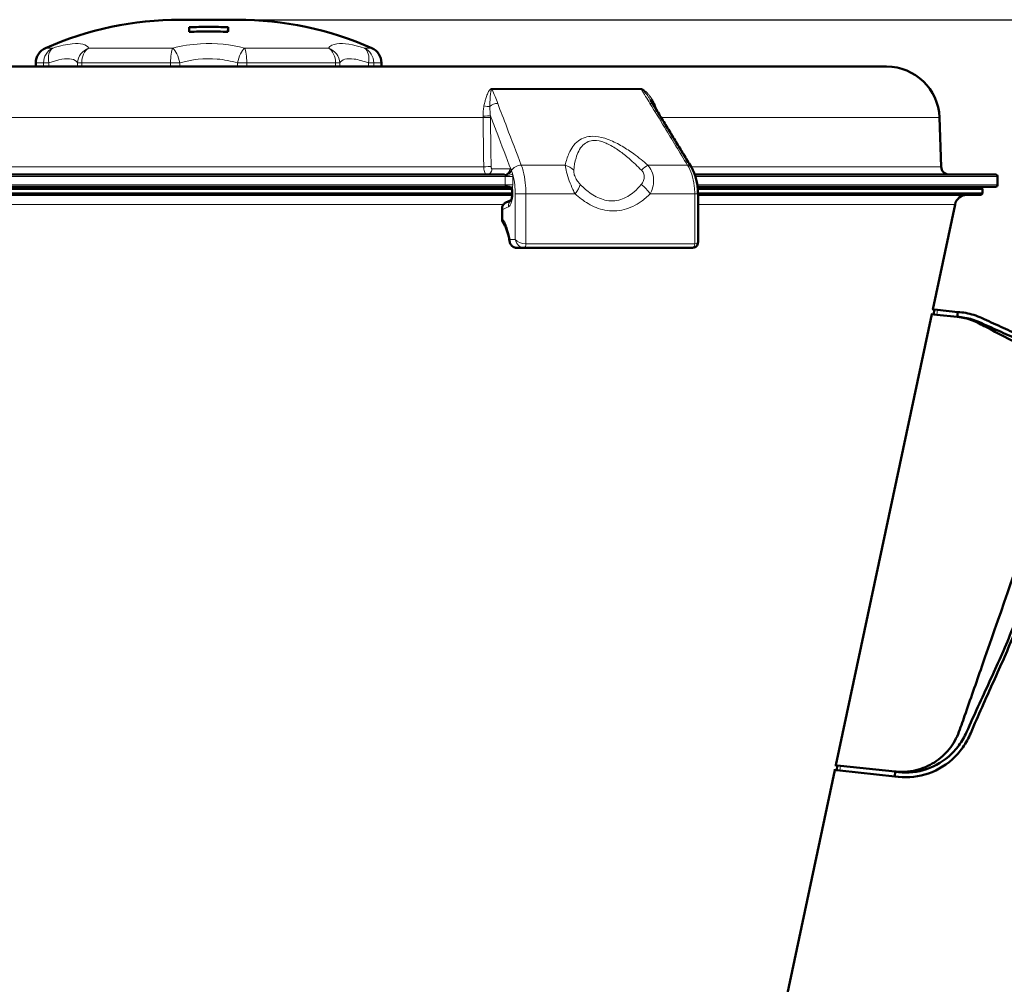
# Model space of a CAD drawing. Units: millimetres. Extents: x 728 to 2807, y -142 to 2760.
# Drawn here: x 2365 to 2607, y 2523 to 2760 of the extents above; entities that cross this region are included whole.
import ezdxf

# ---------------------------------------------------------------- set-up
doc = ezdxf.new("R2010")
doc.units = ezdxf.units.MM
for name, color, linetype, lineweight in [('A1 contornos visíveis', 7, 'Continuous', 50), ('AM_5', 3, 'Continuous', 25), ('B1 arestas tangentes', 7, 'Continuous', 13)]:
    doc.layers.add(name, color=color, linetype=linetype, lineweight=lineweight)
doc.styles.add('3_5', font='isocpeur.ttf')
doc.dimstyles.new('Siemsen Cota', dxfattribs={"dimscale": 5, "dimtxt": 3.5, "dimasz": 2.5, "dimexe": 2, "dimexo": 1, "dimgap": 0.3, "dimtad": 1, "dimtih": 1, "dimtoh": 1, "dimdec": 1, "dimlfac": 1, "dimrnd": 1e-08, "dimtxsty": '3_5', "dimcen": 0.09, "dimdle": 10, "dimclrd": 7, "dimclre": 7, "dimclrt": 7, "dimadec": 0, "dimazin": 2, "dimtfac": 1, "dimtdec": 4, "dimtmove": 0, "dimatfit": 2, "dimfxl": 1, "dimtolj": 1, "dimtzin": 0, "dimlwd": -1, "dimlwe": -1, "dimarcsym": 0})

# ---------------------------------------------------------------- blocks, each defined once
blk = doc.blocks.new('*D25')
at = {"layer": 'AM_5', "color": 7, "transparency": 16777216}
for p, q in [((2416.4, 2759.73), (2787, 2759.73)), ((2777, 2747.23), (2777, 2473)), ((2777, 2169.15), (2777, 2449)), ((2487.4, 2156.65), (2787, 2156.65))]:
    blk.add_line(p, q, dxfattribs=at)
for points in [[(2774.92, 2747.23), (2779.08, 2747.23), (2777, 2759.73)], [(2774.92, 2169.15), (2779.08, 2169.15), (2777, 2156.65)]]:
    blk.add_solid(points, dxfattribs=at)
at = {"layer": 'Defpoints', "color": 0, "transparency": 16777216}
for p in [(2411.4, 2759.73), (2777, 2759.73), (2482.4, 2156.65)]:
    blk.add_point(p, dxfattribs=at)
at = {"layer": 'AM_5', "color": 7, "transparency": 16777216, "insert": (2777, 2461), "char_height": 17.5, "attachment_point": 5, "style": '3_5'}
blk.add_mtext('\\A1;603,1', dxfattribs=at)

msp = doc.modelspace()

# ---------------------------------------------------------------- linework, layer by layer
at = {"layer": 'A1 contornos visíveis'}
for p, q in [((2418.397, 2759.735), (2404.397, 2759.735)), ((2416.163, 2756.731), (2416.228, 2757.871)), ((2578.1, 2748.206), (2244.693, 2748.206)), ((2368.897, 2748.206), (2368.897, 2749.091)), ((2453.897, 2748.206), (2453.897, 2749.091)), ((2520.764, 2738.777), (2520.022, 2739.995)), ((2591.093, 2735.66), (2591.514, 2723.582)), ((2219.74, 2721.652), (2484.151, 2721.652)), ((2530.929, 2721.652), (2604.897, 2721.652)), ((2605.397, 2719.152), (2605.397, 2721.152)), ((2484.745, 2718.652), (2219.653, 2718.652)), ((2604.897, 2718.652), (2531.626, 2718.652)), ((2601.147, 2718.652), (2601.647, 2718.152)), ((2485.772, 2718.152), (2221.147, 2718.152)), ((2221.147, 2716.952), (2486.052, 2716.952)), ((2486.038, 2716.652), (2221.447, 2716.652)), ((2601.647, 2718.152), (2531.677, 2718.152)), ((2531.73, 2716.952), (2601.647, 2716.952)), ((2531.73, 2705.043), (2531.73, 2716.889)), ((2601.347, 2716.652), (2531.73, 2716.652)), ((2601.347, 2716.652), (2601.647, 2716.952)), ((2601.647, 2716.952), (2601.647, 2718.152)), ((2484.445, 2714.754), (2485.787, 2715.372)), ((2589.444, 2688.495), (2594.923, 2714.276)), ((2483.573, 2710.527), (2483.573, 2713.393)), ((2487.133, 2703.652), (2489.012, 2703.652)), ((2489.021, 2703.652), (2489.012, 2703.652)), ((2530.331, 2703.652), (2489.021, 2703.652)), ((2530.339, 2703.652), (2530.331, 2703.652)), ((2565.611, 2576.372), (2589.193, 2687.315)), ((2589.021, 2687.333), (2589.673, 2687.265)), ((2589.799, 2688.458), (2589.268, 2688.514)), ((2589.673, 2687.265), (2589.799, 2688.458)), ((2590.469, 2687.181), (2589.673, 2687.265)), ((2589.799, 2688.458), (2590.594, 2688.374)), ((2595.475, 2686.655), (2590.469, 2687.181)), ((2595.6, 2687.848), (2590.594, 2688.374)), ((2595.6, 2687.848), (2595.475, 2686.655)), ((2565.948, 2576.337), (2565.408, 2576.394)), ((2565.948, 2576.337), (2565.823, 2575.143)), ((2565.948, 2576.337), (2566.744, 2576.253)), ((2580.221, 2574.837), (2566.744, 2576.253)), ((2477.575, 2162.197), (2565.36, 2575.192)), ((2565.162, 2575.213), (2565.823, 2575.143)), ((2566.618, 2575.06), (2565.823, 2575.143)), ((2580.095, 2573.643), (2566.618, 2575.06)), ((2580.095, 2573.643), (2580.221, 2574.837))]:
    msp.add_line(p, q, dxfattribs=at)
for centre, radius, start, end in [((2404.397, 2677.735), 82, 90, 113.81884), ((2418.397, 2677.735), 82, 66.18116, 90), ((2372.897, 2749.091), 4, 113.81884, 180), ((2449.897, 2749.091), 4, 0, 66.18116), ((2578.1, 2735.206), 13, 2, 90), ((2593.513, 2723.652), 2, 182, 270), ((2604.897, 2721.152), 0.5, 0, 90), ((2604.897, 2719.152), 0.5, 270, 0), ((2597.858, 2713.652), 3, 90, 168)]:
    msp.add_arc(centre, radius, start, end, dxfattribs=at)
msp.add_ellipse((2487.072, 2705.505), major_axis=(0.92, -1.628), ratio=0.9611763, start_param=5.6523106, end_param=5.7852588, dxfattribs=at)
for points, knots in [([(2406.583, 2757.871), (2408.216, 2757.941), (2409.827, 2757.974), (2412.985, 2757.974), (2414.595, 2757.941), (2416.228, 2757.871)], [24.25637492, 24.25637492, 24.25637492, 24.25637492, 24.73010872, 24.73010872, 25.20384252, 25.20384252, 25.20384252, 25.20384252]), ([(2406.651, 2756.73), (2406.63, 2757.08), (2406.612, 2757.392), (2406.591, 2757.735), (2406.587, 2757.804), (2406.583, 2757.871)], [22.84820265, 22.84820265, 22.84820265, 22.84820265, 23.22417229, 23.22417229, 23.31907877, 23.31907877, 23.31907877, 23.31907877]), ([(2416.228, 2757.871), (2416.224, 2757.804), (2416.221, 2757.735), (2416.201, 2757.392), (2416.184, 2757.08), (2416.164, 2756.73)], [27.81744454, 27.81744454, 27.81744454, 27.81744454, 27.91235102, 27.91235102, 28.28832066, 28.28832066, 28.28832066, 28.28832066]), ([(2416.164, 2756.73), (2414.543, 2756.804), (2412.952, 2756.839), (2409.863, 2756.839), (2408.271, 2756.804), (2406.651, 2756.73)], [23.8040312, 23.8040312, 23.8040312, 23.8040312, 24.2674127, 24.2674127, 24.7307942, 24.7307942, 24.7307942, 24.7307942]), ([(2530.012, 2723.586), (2529.395, 2724.599), (2528.779, 2725.611), (2527.546, 2727.637), (2526.929, 2728.65), (2525.696, 2730.675), (2525.079, 2731.688), (2523.846, 2733.713), (2523.23, 2734.726), (2521.997, 2736.751), (2521.38, 2737.764), (2520.764, 2738.777)], [0, 0, 0, 0, 0.4296706, 0.4296706, 0.8593413, 0.8593413, 1.2890119, 1.2890119, 1.7186825, 1.7186825, 2.1483531, 2.1483531, 2.1483531, 2.1483531]), ([(2531.73, 2716.889), (2531.73, 2717.372), (2531.707, 2717.854), (2531.615, 2718.811), (2531.545, 2719.285), (2531.362, 2720.214), (2531.247, 2720.67), (2530.972, 2721.557), (2530.812, 2721.987), (2530.446, 2722.814), (2530.24, 2723.21), (2530.012, 2723.586)], [0, 0, 0, 0, 0.1256587, 0.1256587, 0.25131739, 0.25131739, 0.37697609, 0.37697609, 0.50263478, 0.50263478, 0.62829348, 0.62829348, 0.62829348, 0.62829348]), ([(2486.05, 2717.431), (2486.048, 2717.465), (2486.045, 2717.51), (2486.023, 2717.642), (2486.001, 2717.737), (2485.901, 2717.971), (2485.817, 2718.113), (2485.593, 2718.348), (2485.466, 2718.442), (2485.207, 2718.575), (2485.078, 2718.613), (2484.883, 2718.647), (2484.808, 2718.652), (2484.745, 2718.652)], [0.157864905, 0.157864905, 0.157864905, 0.157864905, 0.170662737, 0.170662737, 0.185860295, 0.185860295, 0.201302328, 0.201302328, 0.213936257, 0.213936257, 0.226723902, 0.226723902, 0.236669154, 0.236669154, 0.236669154, 0.236669154]), ([(2485.718, 2715.226), (2485.718, 2715.226), (2485.722, 2715.231), (2485.737, 2715.258), (2485.756, 2715.296), (2485.803, 2715.41), (2485.833, 2715.494), (2485.896, 2715.712), (2485.93, 2715.852), (2485.99, 2716.185), (2486.016, 2716.382), (2486.051, 2716.809), (2486.058, 2717.041), (2486.053, 2717.324), (2486.052, 2717.378), (2486.05, 2717.431)], [2.32272892, 2.32272892, 2.32272892, 2.32272892, 2.34793596, 2.34793596, 2.3996039, 2.3996039, 2.46049617, 2.46049617, 2.53254062, 2.53254062, 2.61457823, 2.61457823, 2.70297582, 2.70297582, 2.72354004, 2.72354004, 2.72354004, 2.72354004]), ([(2483.573, 2713.393), (2483.573, 2713.491), (2483.582, 2713.594), (2483.624, 2713.802), (2483.657, 2713.908), (2483.75, 2714.116), (2483.811, 2714.218), (2483.957, 2714.406), (2484.042, 2714.492), (2484.232, 2714.641), (2484.337, 2714.704), (2484.445, 2714.754)], [-0.129299104, -0.129299104, -0.129299104, -0.129299104, -0.111239502, -0.111239502, -0.0931799, -0.0931799, -0.075120299, -0.075120299, -0.057060697, -0.057060697, -0.039001095, -0.039001095, -0.039001095, -0.039001095]), ([(2483.573, 2710.527), (2483.573, 2710.477), (2483.576, 2710.426), (2483.588, 2710.323), (2483.598, 2710.271), (2483.623, 2710.169), (2483.639, 2710.118), (2483.677, 2710.019), (2483.7, 2709.97), (2483.749, 2709.878), (2483.777, 2709.833), (2483.806, 2709.791)], [0.04429055, 0.04429055, 0.04429055, 0.04429055, 0.051436779, 0.051436779, 0.058583008, 0.058583008, 0.065729237, 0.065729237, 0.072875466, 0.072875466, 0.080021695, 0.080021695, 0.080021695, 0.080021695]), ([(2483.806, 2709.791), (2483.925, 2709.623), (2484.05, 2709.419), (2484.3, 2708.947), (2484.425, 2708.678), (2484.667, 2708.085), (2484.784, 2707.76), (2485.004, 2707.062), (2485.107, 2706.689), (2485.296, 2705.903), (2485.382, 2705.491), (2485.457, 2705.063)], [5.2142418, 5.2142418, 5.2142418, 5.2142418, 5.34227286, 5.34227286, 5.47030392, 5.47030392, 5.59833498, 5.59833498, 5.72636603, 5.72636603, 5.85439709, 5.85439709, 5.85439709, 5.85439709]), ([(2485.457, 2705.063), (2485.479, 2704.939), (2485.514, 2704.813), (2485.616, 2704.566), (2485.683, 2704.445), (2485.851, 2704.216), (2485.953, 2704.109), (2486.186, 2703.923), (2486.316, 2703.846), (2486.596, 2703.728), (2486.745, 2703.688), (2486.892, 2703.668)], [-0.1092257, -0.1092257, -0.1092257, -0.1092257, -0.08738056, -0.08738056, -0.06553542, -0.06553542, -0.04369028, -0.04369028, -0.02184514, -0.02184514, 0, 0, 0, 0]), ([(2531.73, 2705.043), (2531.73, 2704.918), (2531.716, 2704.784), (2531.64, 2704.508), (2531.578, 2704.365), (2531.404, 2704.111), (2531.296, 2704), (2531.055, 2703.826), (2530.925, 2703.763), (2530.658, 2703.677), (2530.522, 2703.657), (2530.375, 2703.652), (2530.357, 2703.652), (2530.339, 2703.652)], [-0.91629786, -0.91629786, -0.91629786, -0.91629786, -0.73303829, -0.73303829, -0.54977871, -0.54977871, -0.37914764, -0.37914764, -0.21003158, -0.21003158, -0.02677201, -0.02677201, 0, 0, 0, 0]), ([(2595.6, 2687.848), (2596.268, 2687.809), (2596.935, 2687.728), (2597.596, 2687.606), (2598.257, 2687.484), (2598.913, 2687.32), (2599.557, 2687.116), (2600.202, 2686.913), (2600.853, 2686.662), (2601.455, 2686.386), (2603.068, 2685.646), (2604.591, 2684.947), (2606.16, 2684.234), (2607.729, 2683.52), (2609.299, 2682.811), (2610.87, 2682.106), (2612.44, 2681.401), (2613.918, 2680.73), (2615.585, 2680.003), (2616.78, 2679.483), (2617.985, 2678.801), (2619.121, 2677.963), (2620.228, 2677.145), (2621.263, 2676.177), (2622.151, 2675.123), (2623.947, 2672.988), (2625.261, 2670.395), (2625.915, 2667.6), (2626.246, 2666.186), (2626.423, 2664.666), (2626.406, 2663.158), (2626.388, 2661.687), (2626.186, 2660.235), (2625.849, 2658.948), (2625.228, 2656.575), (2624.593, 2654.297), (2623.97, 2652.102), (2623.054, 2648.874), (2622.159, 2645.826), (2621.229, 2642.826), (2620.322, 2639.898), (2619.377, 2637.01), (2618.38, 2633.955), (2617.024, 2629.798), (2615.604, 2625.645), (2614.156, 2621.493), (2612.709, 2617.342), (2611.221, 2613.194), (2609.596, 2609.056), (2607.952, 2604.867), (2606.198, 2600.983), (2604.343, 2596.888), (2603.428, 2594.866), (2602.494, 2592.799), (2601.555, 2590.672), (2600.639, 2588.597), (2599.718, 2586.466), (2598.781, 2584.3), (2598.268, 2583.113), (2597.611, 2581.9), (2596.822, 2580.778), (2596.052, 2579.684), (2595.158, 2578.679), (2594.193, 2577.817), (2592.238, 2576.071), (2589.928, 2574.802), (2587.498, 2574.094), (2585.067, 2573.386), (2582.519, 2573.238), (2580.095, 2573.643)], [0, 0, 0, 0, 0.0135792, 0.0135792, 0.0135792, 0.0271583, 0.0271583, 0.0271583, 0.0407375, 0.0407375, 0.0407375, 0.0771533, 0.0771533, 0.0771533, 0.113569, 0.113569, 0.113569, 0.1499848, 0.1499848, 0.1499848, 0.1760712, 0.1760712, 0.1760712, 0.201528, 0.201528, 0.201528, 0.2530712, 0.2530712, 0.2530712, 0.2791576, 0.2791576, 0.2791576, 0.3046144, 0.3046144, 0.3046144, 0.3515807, 0.3515807, 0.3515807, 0.4206097, 0.4206097, 0.4206097, 0.4879729, 0.4879729, 0.4879729, 0.5796521, 0.5796521, 0.5796521, 0.6713314, 0.6713314, 0.6713314, 0.7641304, 0.7641304, 0.7641304, 0.8099632, 0.8099632, 0.8099632, 0.8546899, 0.8546899, 0.8546899, 0.879204, 0.879204, 0.879204, 0.9031266, 0.9031266, 0.9031266, 0.9515633, 0.9515633, 0.9515633, 1, 1, 1, 1]), ([(2595.475, 2686.655), (2596.094, 2686.623), (2596.714, 2686.553), (2597.329, 2686.445), (2597.944, 2686.336), (2598.554, 2686.189), (2599.155, 2686.005), (2599.756, 2685.82), (2600.343, 2685.602), (2600.925, 2685.339), (2602.487, 2684.634), (2604.076, 2683.911), (2605.653, 2683.203), (2607.23, 2682.496), (2608.809, 2681.792), (2610.389, 2681.093), (2611.968, 2680.394), (2613.51, 2679.705), (2615.132, 2679.01), (2616.293, 2678.513), (2617.428, 2677.875), (2618.492, 2677.097), (2619.531, 2676.338), (2620.501, 2675.445), (2621.344, 2674.454), (2623.052, 2672.45), (2624.31, 2670.004), (2624.943, 2667.357), (2625.263, 2666.017), (2625.436, 2664.591), (2625.426, 2663.167), (2625.417, 2661.777), (2625.233, 2660.394), (2624.91, 2659.138), (2624.313, 2656.821), (2623.698, 2654.562), (2623.086, 2652.367), (2622.187, 2649.139), (2621.293, 2646.05), (2620.366, 2643.009), (2619.462, 2640.041), (2618.52, 2637.113), (2617.528, 2634.053), (2616.178, 2629.888), (2614.76, 2625.733), (2613.312, 2621.582), (2611.865, 2617.431), (2610.374, 2613.286), (2608.737, 2609.161), (2607.079, 2604.985), (2605.296, 2601.061), (2603.408, 2596.961), (2602.476, 2594.936), (2601.524, 2592.874), (2600.569, 2590.776), (2599.638, 2588.729), (2598.703, 2586.647), (2597.769, 2584.567), (2597.258, 2583.427), (2596.617, 2582.3), (2595.864, 2581.269), (2595.129, 2580.264), (2594.289, 2579.351), (2593.375, 2578.559), (2591.524, 2576.955), (2589.355, 2575.804), (2587.088, 2575.174), (2584.821, 2574.545), (2582.458, 2574.436), (2580.221, 2574.837)], [0, 0, 0, 0, 0.0135792, 0.0135792, 0.0135792, 0.0271583, 0.0271583, 0.0271583, 0.0407375, 0.0407375, 0.0407375, 0.0771533, 0.0771533, 0.0771533, 0.113569, 0.113569, 0.113569, 0.1499848, 0.1499848, 0.1499848, 0.1760712, 0.1760712, 0.1760712, 0.201528, 0.201528, 0.201528, 0.2530712, 0.2530712, 0.2530712, 0.2791576, 0.2791576, 0.2791576, 0.3046144, 0.3046144, 0.3046144, 0.3515807, 0.3515807, 0.3515807, 0.4206097, 0.4206097, 0.4206097, 0.4879729, 0.4879729, 0.4879729, 0.5796521, 0.5796521, 0.5796521, 0.6713314, 0.6713314, 0.6713314, 0.7641304, 0.7641304, 0.7641304, 0.8099632, 0.8099632, 0.8099632, 0.8546899, 0.8546899, 0.8546899, 0.879204, 0.879204, 0.879204, 0.9031266, 0.9031266, 0.9031266, 0.9515633, 0.9515633, 0.9515633, 1, 1, 1, 1]), ([(2580.221, 2574.837), (2580.221, 2574.837), (2580.221, 2574.837), (2580.233, 2574.835), (2580.246, 2574.834), (2580.295, 2574.829), (2580.332, 2574.825), (2580.48, 2574.811), (2580.591, 2574.802), (2581.037, 2574.769), (2581.372, 2574.756), (2582.716, 2574.749), (2583.732, 2574.846), (2586.334, 2575.364), (2587.913, 2575.961), (2590.738, 2577.604), (2592.025, 2578.665), (2594.165, 2581.115), (2595.047, 2582.534), (2596.273, 2585.519), (2596.746, 2587.05), (2598.69, 2592.582), (2600.093, 2596.61), (2605.693, 2612.726), (2609.922, 2624.804), (2615.702, 2641.421), (2617.276, 2645.955), (2620.04, 2653.884), (2621.466, 2657.211), (2622.734, 2662.104), (2622.896, 2663.582), (2622.781, 2666.678), (2622.441, 2668.329), (2621.269, 2671.375), (2620.427, 2672.811), (2618.351, 2675.312), (2617.089, 2676.409), (2614.335, 2678.096), (2612.878, 2678.771), (2608.473, 2681.063), (2605.489, 2682.618), (2601.413, 2684.741), (2600.333, 2685.348), (2598.59, 2686.002), (2597.984, 2686.186), (2596.747, 2686.48), (2596.111, 2686.588), (2595.475, 2686.655)], [0, 0, 0, 0, 0.00001, 0.00001, 0.0037317, 0.0037317, 0.0148934, 0.0148934, 0.0483801, 0.0483801, 0.1488884, 0.1488884, 0.4517369, 0.4517369, 0.9447859, 0.9447859, 1.4322911, 1.4322911, 1.9205734, 1.9205734, 2.4002623, 2.4002623, 3.679863, 3.679863, 7.5186579, 7.5186579, 8.9582054, 8.9582054, 10.037875, 10.037875, 10.4747401, 10.4747401, 10.9671519, 10.9671519, 11.453702, 11.453702, 11.9423115, 11.9423115, 12.4224635, 12.4224635, 13.4320047, 13.4320047, 13.8012207, 13.8012207, 13.9904145, 13.9904145, 14.1827358, 14.1827358, 14.1827358, 14.1827358])]:
    msp.add_open_spline(points, degree=3, knots=knots, dxfattribs=at)
at = {"layer": 'B1 arestas tangentes'}
for p, q in [((2371.281, 2752.751), (2373.092, 2752.751)), ((2381.945, 2752.751), (2402.564, 2752.751)), ((2420.258, 2752.751), (2440.869, 2752.751)), ((2449.71, 2752.751), (2451.512, 2752.751)), ((2370.815, 2749.091), (2368.897, 2749.091)), ((2370.815, 2749.091), (2372.103, 2749.091)), ((2370.815, 2749.091), (2370.815, 2748.206)), ((2372.103, 2748.206), (2372.103, 2749.091)), ((2380.194, 2749.091), (2379.183, 2749.091)), ((2379.183, 2749.091), (2379.183, 2748.206)), ((2380.194, 2748.206), (2380.194, 2749.091)), ((2402.039, 2749.091), (2380.194, 2749.091)), ((2402.039, 2749.091), (2404.337, 2749.091)), ((2402.039, 2749.091), (2402.039, 2748.206)), ((2404.337, 2748.206), (2404.337, 2749.091)), ((2420.785, 2749.091), (2418.488, 2749.091)), ((2418.488, 2749.091), (2418.488, 2748.206)), ((2420.785, 2748.206), (2420.785, 2749.091)), ((2442.621, 2749.091), (2420.785, 2749.091)), ((2442.621, 2749.091), (2443.63, 2749.091)), ((2442.621, 2749.091), (2442.621, 2748.206)), ((2443.63, 2748.206), (2443.63, 2749.091)), ((2450.701, 2749.091), (2450.701, 2748.206)), ((2451.988, 2749.091), (2450.701, 2749.091)), ((2451.988, 2748.206), (2451.988, 2749.091)), ((2453.897, 2749.091), (2451.988, 2749.091)), ((2481.079, 2742.84), (2517.677, 2742.84)), ((2517.803, 2742.601), (2481.155, 2742.601)), ((2478.878, 2735.66), (2233.425, 2735.66)), ((2591.093, 2735.66), (2522.661, 2735.66)), ((2233.007, 2723.582), (2479.039, 2723.582)), ((2488.287, 2723.96), (2499.094, 2723.96)), ((2519.419, 2723.96), (2529.153, 2723.96)), ((2530.014, 2723.582), (2591.514, 2723.582)), ((2484.351, 2721.152), (2219.243, 2721.152)), ((2485.444, 2723.052), (2481.088, 2723.052)), ((2486.171, 2721.152), (2484.351, 2721.152)), ((2484.351, 2721.152), (2484.351, 2719.152)), ((2486.171, 2719.152), (2486.171, 2721.152)), ((2605.397, 2721.152), (2531.097, 2721.152)), ((2484.351, 2719.152), (2219.243, 2719.152)), ((2484.351, 2719.152), (2486.171, 2719.152)), ((2605.397, 2719.152), (2531.558, 2719.152)), ((2489.413, 2716.889), (2486.782, 2716.889)), ((2486.782, 2716.889), (2486.782, 2705.652)), ((2489.413, 2704.652), (2489.413, 2716.889)), ((2501.518, 2716.889), (2489.413, 2716.889)), ((2530.931, 2716.889), (2519.99, 2716.889)), ((2530.931, 2716.889), (2531.73, 2716.889)), ((2530.931, 2716.889), (2530.931, 2704.652)), ((2483.856, 2714.276), (2227.87, 2714.276)), ((2594.923, 2714.276), (2531.73, 2714.276)), ((2483.725, 2710.749), (2483.725, 2713.072)), ((2486.782, 2705.652), (2485.535, 2705.652)), ((2489.395, 2704.652), (2489.413, 2704.652)), ((2489.413, 2704.652), (2530.931, 2704.652)), ((2530.931, 2704.652), (2530.947, 2704.652)), ((2590.469, 2687.181), (2590.594, 2688.374)), ((2566.618, 2575.06), (2566.744, 2576.253))]:
    msp.add_line(p, q, dxfattribs=at)
for centre, major_axis, ratio, start_param, end_param in [((2374.635, 2749.091), (0, -4), 0.9548605, 3.5573099, 4.712389), ((2374.635, 2749.091), (-1.199, 3.816), 0.6148927, 0.1527141, 1.3798658), ((2383.131, 2749.091), (-3.332, -2.213), 0.9588564, 4.4502384, 5.6773901), ((2383.131, 2749.091), (0, 4), 0.7341821, 0.4157172, 1.5707963), ((2402.92, 2749.091), (0, -4), 0.2201733, 3.5573099, 4.712389), ((2402.92, 2749.091), (-1.007, 3.871), 0.3440803, 4.6230798, 5.8502314), ((2419.901, 2749.091), (-1.007, -3.871), 0.343404, 3.574347, 4.8014986), ((2419.901, 2749.091), (0, 4), 0.2208991, 4.712389, 5.8674681), ((2439.682, 2749.091), (-3.337, 2.206), 0.958973, 3.7452013, 4.972353), ((2439.682, 2749.091), (0, -4), 0.7346872, 1.5707963, 2.7258754), ((2448.167, 2749.091), (0, 4), 0.9550812, 4.712389, 5.8674681), ((2448.167, 2749.091), (1.2, 3.816), 0.6154524, 4.9036027, 6.1307543), ((2481.331, 2743.587), (-0.518, 1.301), 0.5642932, 2.0073918, 2.1848576), ((2480.599, 2741.187), (-1.868, -0.715), 0.6533026, 4.1744375, 4.2416618), ((2516.955, 2741.187), (-1.708, -1.04), 0.5610036, 3.8269648, 3.8941891), ((2518.576, 2743.587), (0.462, 1.321), 0.3821492, 2.3612563, 2.5387221), ((2479.616, 2738.901), (1.381, -0.228), 0.3297731, 4.388378, 5.5220914), ((2481.919, 2737.737), (-1.868, -0.715), 0.6533018, 4.1745925, 5.2478443), ((2519.055, 2737.737), (1.708, 1.04), 0.5610029, 0, 0.7524426), ((2522.124, 2738.901), (1.305, 0.508), 0.0316873, 3.6211423, 4.0110725), ((2479.395, 2736.123), (-1.4, -0.034), 0.0588059, 1.1850951, 2.7481754), ((2479.403, 2735.709), (-1.4, -0.019), 0.0322439, 1.1856079, 2.7486781), ((2479.565, 2723.631), (-1.4, -0.019), 0.0322439, 1.1855899, 2.7486781), ((2487.733, 2722.546), (1.868, 0.715), 0.6532987, 1.0336168, 2.5845485), ((2497.513, 2720.425), (-4.9, 0.994), 0.7669566, 4.0359949, 4.542257), ((2517.471, 2720.425), (-3.269, -3.784), 0.2729477, 3.8019598, 4.3082219), ((2528.303, 2722.546), (1.708, 1.04), 0.5610003, 0, 0.75183), ((2479.794, 2723.052), (0, -1.4), 0.9238795, 0, 1.5707963), ((2484.151, 2723.052), (0, -1.4), 0.9238795, 0, 1.5707963), ((2484.473, 2722.855), (-1.108, -0.856), 0.8280316, 0.8227691, 2.3903702), ((2484.617, 2722.611), (-1.271, -0.588), 0.7086294, 0.9992143, 2.5383909), ((2484.825, 2721.86), (-1.384, -0.213), 0.3440845, 1.1576587, 2.721801), ((2484.822, 2718.425), (-1.383, 0.219), 0.353724, 3.5630975, 5.12727), ((2499.253, 2716.889), (-3.408, -3.658), 0.3483583, 1.8846339, 2.5403444), ((2517.261, 2716.889), (3.52, -3.551), 0.4197609, 1.1764872, 1.8321977), ((2486.948, 2713.705), (-0.837, 1.816), 0.9098452, 0.2299081, 1.173847), ((2481.366, 2700.422), (0, 12), 0.3859856, 5.1633948, 5.7488082), ((2488.629, 2705.652), (-1.989, 0.478), 0.4416272, 0.4984616, 2.0692579), ((2488.629, 2705.652), (1.287, -1.709), 0.8074816, 4.1658708, 5.7366671), ((2489.012, 2704.652), (0, -1), 0.3826834, 0, 1.5707963), ((2489.021, 2704.652), (0, -1), 0.3920432, 0, 1.5707963), ((2530.331, 2704.652), (0, -1), 0.6006757, 0, 1.5707963), ((2530.339, 2704.652), (0, -1), 0.6087614, 0, 1.5707963), ((2529.73, 2705.652), (-1.984, 0.704), 0.3580169, 2.3516295, 3.2679274), ((2487.027, 2704.659), (-0.135, -0.991), 0.4523402, 0, 0.0517077)]:
    msp.add_ellipse(centre, major_axis=major_axis, ratio=ratio, start_param=start_param, end_param=end_param, dxfattribs=at)
for points, knots in [([(2381.945, 2752.751), (2381.376, 2753.635), (2379.98, 2754.001), (2377.883, 2753.804), (2376.533, 2753.677), (2374.897, 2753.319), (2373.092, 2752.751)], [-3.3684988, -3.3684988, -3.3684988, -3.3684988, -2.3039376, -2.3039376, -2.3039376, -1.6187664, -1.6187664, -1.6187664, -1.6187664]), ([(2420.258, 2752.751), (2416.887, 2753.635), (2413.116, 2754.001), (2409.437, 2753.804), (2407.07, 2753.677), (2404.733, 2753.319), (2402.564, 2752.751)], [-3.3604068, -3.3604068, -3.3604068, -3.3604068, -2.2958434, -2.2958434, -2.2958434, -1.6106739, -1.6106739, -1.6106739, -1.6106739]), ([(2449.71, 2752.751), (2446.908, 2753.634), (2444.533, 2754.001), (2442.951, 2753.804), (2441.933, 2753.677), (2441.233, 2753.32), (2440.869, 2752.751)], [-4.557866, -4.557866, -4.557866, -4.557866, -3.4933043, -3.4933043, -3.4933043, -2.8081334, -2.8081334, -2.8081334, -2.8081334]), ([(2372.103, 2749.091), (2374.46, 2749.98), (2376.441, 2750.317), (2377.712, 2750.056), (2378.417, 2749.911), (2378.911, 2749.584), (2379.183, 2749.091)], [1.6187664, 1.6187664, 1.6187664, 1.6187664, 2.7445218, 2.7445218, 2.7445218, 3.3684988, 3.3684988, 3.3684988, 3.3684988]), ([(2404.337, 2749.091), (2407.183, 2749.98), (2410.393, 2750.317), (2413.498, 2750.056), (2415.219, 2749.911), (2416.909, 2749.584), (2418.488, 2749.091)], [1.6106739, 1.6106739, 1.6106739, 1.6106739, 2.736432, 2.736432, 2.736432, 3.3604068, 3.3604068, 3.3604068, 3.3604068]), ([(2443.63, 2749.091), (2444.12, 2749.98), (2445.349, 2750.317), (2447.182, 2750.056), (2448.198, 2749.911), (2449.396, 2749.584), (2450.701, 2749.091)], [2.8081334, 2.8081334, 2.8081334, 2.8081334, 3.9338894, 3.9338894, 3.9338894, 4.557866, 4.557866, 4.557866, 4.557866]), ([(2480.885, 2742.772), (2480.842, 2742.756), (2480.803, 2742.737), (2480.731, 2742.693), (2480.698, 2742.669), (2480.617, 2742.602), (2480.573, 2742.556), (2480.477, 2742.445), (2480.428, 2742.379), (2480.328, 2742.227), (2480.277, 2742.141), (2480.166, 2741.935), (2480.107, 2741.812), (2479.977, 2741.525), (2479.909, 2741.357), (2479.769, 2740.988), (2479.697, 2740.784), (2479.537, 2740.292), (2479.451, 2740), (2479.271, 2739.326), (2479.181, 2738.939), (2479.105, 2738.542)], [0, 0, 0, 0, 0.01670887, 0.01670887, 0.03284908, 0.03284908, 0.05912835, 0.05912835, 0.09329139, 0.09329139, 0.13457327, 0.13457327, 0.18980476, 0.18980476, 0.26160569, 0.26160569, 0.3449354, 0.3449354, 0.45826977, 0.45826977, 0.60002073, 0.60002073, 0.60002073, 0.60002073]), ([(2480.564, 2738.421), (2480.563, 2738.795), (2480.569, 2739.163), (2480.59, 2739.813), (2480.602, 2740.097), (2480.63, 2740.58), (2480.643, 2740.782), (2480.673, 2741.151), (2480.689, 2741.319), (2480.722, 2741.61), (2480.738, 2741.734), (2480.772, 2741.945), (2480.788, 2742.034), (2480.824, 2742.19), (2480.842, 2742.259), (2480.88, 2742.373), (2480.899, 2742.421), (2480.936, 2742.491), (2480.952, 2742.516), (2480.987, 2742.562), (2481.007, 2742.582), (2481.03, 2742.598)], [-0.60002073, -0.60002073, -0.60002073, -0.60002073, -0.45826977, -0.45826977, -0.3449354, -0.3449354, -0.26160569, -0.26160569, -0.18980476, -0.18980476, -0.13457327, -0.13457327, -0.09329139, -0.09329139, -0.05912835, -0.05912835, -0.03284908, -0.03284908, -0.01670887, -0.01670887, 0, 0, 0, 0]), ([(2481.079, 2742.84), (2481.046, 2742.829), (2481.014, 2742.818), (2480.95, 2742.795), (2480.917, 2742.783), (2480.885, 2742.772)], [-0.025121361, -0.025121361, -0.025121361, -0.025121361, -0.01256068, -0.01256068, 0, 0, 0, 0]), ([(2481.03, 2742.598), (2481.037, 2742.636), (2481.045, 2742.675), (2481.061, 2742.756), (2481.069, 2742.798), (2481.079, 2742.84)], [0, 0, 0, 0, 0.01256068, 0.01256068, 0.025121361, 0.025121361, 0.025121361, 0.025121361]), ([(2517.892, 2742.772), (2517.856, 2742.783), (2517.82, 2742.795), (2517.748, 2742.818), (2517.713, 2742.829), (2517.677, 2742.84)], [-0.025005314, -0.025005314, -0.025005314, -0.025005314, -0.012444634, -0.012444634, 0.000116046, 0.000116046, 0.000116046, 0.000116046]), ([(2517.677, 2742.84), (2517.714, 2742.798), (2517.752, 2742.756), (2517.829, 2742.675), (2517.868, 2742.636), (2517.908, 2742.598)], [-0.000116046, -0.000116046, -0.000116046, -0.000116046, 0.012444634, 0.012444634, 0.025005314, 0.025005314, 0.025005314, 0.025005314]), ([(2521.295, 2738.542), (2521.131, 2738.939), (2520.939, 2739.326), (2520.553, 2740), (2520.366, 2740.292), (2520.02, 2740.784), (2519.865, 2740.988), (2519.565, 2741.357), (2519.42, 2741.525), (2519.154, 2741.812), (2519.034, 2741.935), (2518.818, 2742.141), (2518.722, 2742.227), (2518.543, 2742.379), (2518.459, 2742.445), (2518.305, 2742.556), (2518.237, 2742.602), (2518.123, 2742.669), (2518.078, 2742.693), (2517.987, 2742.737), (2517.939, 2742.756), (2517.892, 2742.772)], [-0.60002073, -0.60002073, -0.60002073, -0.60002073, -0.45826976, -0.45826976, -0.34493538, -0.34493538, -0.26160566, -0.26160566, -0.18980474, -0.18980474, -0.13457326, -0.13457326, -0.09329139, -0.09329139, -0.05912834, -0.05912834, -0.03284908, -0.03284908, -0.01670887, -0.01670887, 0, 0, 0, 0]), ([(2517.908, 2742.598), (2517.941, 2742.582), (2517.974, 2742.562), (2518.04, 2742.516), (2518.072, 2742.491), (2518.158, 2742.421), (2518.21, 2742.373), (2518.33, 2742.259), (2518.396, 2742.19), (2518.541, 2742.034), (2518.619, 2741.945), (2518.799, 2741.734), (2518.899, 2741.61), (2519.126, 2741.319), (2519.251, 2741.151), (2519.514, 2740.782), (2519.651, 2740.58), (2519.865, 2740.25), (2519.944, 2740.123), (2520.022, 2739.995)], [0, 0, 0, 0, 0.01670887, 0.01670887, 0.03284908, 0.03284908, 0.05912834, 0.05912834, 0.09329139, 0.09329139, 0.13457326, 0.13457326, 0.18980474, 0.18980474, 0.26160566, 0.26160566, 0.34493538, 0.34493538, 0.39610909, 0.39610909, 0.39610909, 0.39610909]), ([(2479.105, 2738.542), (2479.028, 2738.141), (2478.965, 2737.729), (2478.881, 2736.891), (2478.86, 2736.463), (2478.871, 2736.034)], [-0.28593947, -0.28593947, -0.28593947, -0.28593947, -0.14296974, -0.14296974, 0, 0, 0, 0]), ([(2480.689, 2736.123), (2480.642, 2736.507), (2480.612, 2736.894), (2480.574, 2737.663), (2480.565, 2738.045), (2480.564, 2738.421)], [0, 0, 0, 0, 0.14296974, 0.14296974, 0.28593947, 0.28593947, 0.28593947, 0.28593947]), ([(2488.287, 2723.96), (2487.098, 2727.067), (2485.91, 2730.174), (2483.972, 2735.237), (2483.223, 2737.194), (2482.475, 2739.151)], [-2.6362481, -2.6362481, -2.6362481, -2.6362481, -1.3181241, -1.3181241, -0.487895, -0.487895, -0.487895, -0.487895]), ([(2519.904, 2739.151), (2521.095, 2737.194), (2522.287, 2735.237), (2525.37, 2730.174), (2527.261, 2727.067), (2529.153, 2723.96)], [-2.1483531, -2.1483531, -2.1483531, -2.1483531, -1.3181241, -1.3181241, 0, 0, 0, 0]), ([(2521.72, 2737.206), (2521.712, 2737.241), (2521.704, 2737.275), (2521.596, 2737.729), (2521.46, 2738.141), (2521.295, 2738.542)], [-0.15477762, -0.15477762, -0.15477762, -0.15477762, -0.14296974, -0.14296974, 0, 0, 0, 0]), ([(2478.871, 2736.034), (2478.872, 2735.971), (2478.874, 2735.909), (2478.876, 2735.785), (2478.877, 2735.722), (2478.878, 2735.66)], [-0.041451273, -0.041451273, -0.041451273, -0.041451273, -0.020725637, -0.020725637, 0, 0, 0, 0]), ([(2478.878, 2735.66), (2478.905, 2733.647), (2478.932, 2731.634), (2478.985, 2727.608), (2479.012, 2725.595), (2479.039, 2723.582)], [-1.2085081, -1.2085081, -1.2085081, -1.2085081, -0.604254, -0.604254, 0, 0, 0, 0]), ([(2480.697, 2735.709), (2480.696, 2735.778), (2480.695, 2735.847), (2480.692, 2735.985), (2480.691, 2736.054), (2480.689, 2736.123)], [0, 0, 0, 0, 0.020725637, 0.020725637, 0.041451273, 0.041451273, 0.041451273, 0.041451273]), ([(2480.689, 2736.123), (2481.232, 2734.704), (2481.775, 2733.285), (2483.467, 2728.862), (2484.617, 2725.859), (2485.767, 2722.855)], [0.7161496, 0.7161496, 0.7161496, 0.7161496, 1.3181241, 1.3181241, 2.592567, 2.592567, 2.592567, 2.592567]), ([(2480.858, 2723.631), (2480.831, 2725.644), (2480.804, 2727.657), (2480.751, 2731.683), (2480.724, 2733.696), (2480.697, 2735.709)], [0, 0, 0, 0, 0.604254, 0.604254, 1.2085081, 1.2085081, 1.2085081, 1.2085081]), ([(2519.419, 2723.96), (2518.306, 2724.912), (2517.152, 2725.84), (2515.025, 2727.383), (2514.078, 2728.019), (2512.075, 2729.205), (2511.013, 2729.753), (2509.549, 2730.332), (2509.177, 2730.464), (2507.778, 2730.895), (2506.739, 2731.075), (2505.135, 2731.055), (2504.528, 2730.959), (2503.339, 2730.59), (2502.783, 2730.29), (2501.218, 2729.116), (2500.519, 2728.02), (2499.597, 2725.934), (2499.309, 2724.962), (2499.094, 2723.96)], [-3.161838, -3.161838, -3.161838, -3.161838, -2.7075847, -2.7075847, -2.3659024, -2.3659024, -2.0141463, -2.0141463, -1.8958323, -1.8958323, -1.5704933, -1.5704933, -1.3474737, -1.3474737, -1.0824494, -1.0824494, -0.477819, -0.477819, 0, 0, 0, 0]), ([(2501.175, 2722.733), (2501.288, 2723.762), (2501.462, 2724.761), (2502.086, 2726.902), (2502.588, 2728.028), (2503.794, 2729.234), (2504.229, 2729.541), (2505.178, 2729.92), (2505.669, 2730.019), (2506.979, 2730.04), (2507.84, 2729.855), (2509.012, 2729.413), (2509.325, 2729.277), (2510.559, 2728.683), (2511.462, 2728.119), (2513.177, 2726.902), (2513.992, 2726.249), (2515.831, 2724.664), (2516.835, 2723.711), (2517.807, 2722.733)], [0, 0, 0, 0, 0.477819, 0.477819, 1.0824494, 1.0824494, 1.3474737, 1.3474737, 1.5704933, 1.5704933, 1.8958323, 1.8958323, 2.0141463, 2.0141463, 2.3659024, 2.3659024, 2.7075847, 2.7075847, 3.161838, 3.161838, 3.161838, 3.161838]), ([(2479.039, 2723.582), (2479.045, 2723.166), (2479.101, 2722.756), (2479.26, 2722.213), (2479.339, 2722.034), (2479.496, 2721.802), (2479.571, 2721.73), (2479.696, 2721.665), (2479.745, 2721.652), (2479.794, 2721.652)], [-0.092150602, -0.092150602, -0.092150602, -0.092150602, -0.054686583, -0.054686583, -0.030381435, -0.030381435, -0.011685167, -0.011685167, 0, 0, 0, 0]), ([(2481.088, 2723.052), (2481.073, 2723.052), (2481.058, 2723.056), (2481.02, 2723.075), (2480.997, 2723.097), (2480.949, 2723.167), (2480.925, 2723.22), (2480.877, 2723.383), (2480.86, 2723.506), (2480.858, 2723.631)], [0, 0, 0, 0, 0.011685167, 0.011685167, 0.030381435, 0.030381435, 0.054686583, 0.054686583, 0.092150602, 0.092150602, 0.092150602, 0.092150602]), ([(2489.413, 2716.889), (2489.413, 2717.82), (2489.363, 2718.75), (2489.155, 2720.643), (2488.984, 2721.596), (2488.623, 2722.998), (2488.464, 2723.501), (2488.287, 2723.96)], [-0.62829348, -0.62829348, -0.62829348, -0.62829348, -0.40499961, -0.40499961, -0.15576908, -0.15576908, 0, 0, 0, 0]), ([(2499.094, 2723.96), (2499.15, 2723.481), (2499.259, 2722.901), (2499.596, 2721.565), (2499.83, 2720.809), (2500.359, 2719.342), (2500.654, 2718.635), (2501.139, 2717.604), (2501.328, 2717.234), (2501.518, 2716.889)], [-0.44857575, -0.44857575, -0.44857575, -0.44857575, -0.33416061, -0.33416061, -0.21067342, -0.21067342, -0.08102824, -0.08102824, 0, 0, 0, 0]), ([(2519.99, 2716.889), (2520.223, 2717.34), (2520.425, 2717.834), (2520.745, 2719.001), (2520.843, 2719.693), (2520.781, 2721.127), (2520.617, 2721.863), (2520.089, 2723.063), (2519.774, 2723.548), (2519.419, 2723.96)], [-0.44857779, -0.44857779, -0.44857779, -0.44857779, -0.34263834, -0.34263834, -0.21949837, -0.21949837, -0.09836105, -0.09836105, 0, 0, 0, 0]), ([(2529.153, 2723.96), (2529.552, 2723.302), (2529.896, 2722.552), (2530.475, 2720.83), (2530.695, 2719.843), (2530.893, 2718.187), (2530.931, 2717.538), (2530.931, 2716.889)], [-0.62829348, -0.62829348, -0.62829348, -0.62829348, -0.40496123, -0.40496123, -0.15575432, -0.15575432, 0, 0, 0, 0]), ([(2484.151, 2721.652), (2484.16, 2721.652), (2484.168, 2721.651), (2484.199, 2721.64), (2484.22, 2721.624), (2484.24, 2721.6)], [-0.298444328, -0.298444328, -0.298444328, -0.298444328, -0.273219592, -0.273219592, -0.211127314, -0.211127314, -0.211127314, -0.211127314]), ([(2484.24, 2721.6), (2484.246, 2721.593), (2484.251, 2721.585), (2484.265, 2721.564), (2484.273, 2721.551), (2484.28, 2721.536)], [-0.044747655, -0.044747655, -0.044747655, -0.044747655, -0.026103333, -0.026103333, 0, 0, 0, 0]), ([(2484.28, 2721.536), (2484.296, 2721.504), (2484.309, 2721.467), (2484.326, 2721.399), (2484.332, 2721.369), (2484.337, 2721.338)], [-0.093878703, -0.093878703, -0.093878703, -0.093878703, -0.037797351, -0.037797351, 0, 0, 0, 0]), ([(2484.337, 2721.338), (2484.342, 2721.309), (2484.345, 2721.279), (2484.35, 2721.217), (2484.351, 2721.184), (2484.351, 2721.152)], [-0.072504706, -0.072504706, -0.072504706, -0.072504706, -0.03700157, -0.03700157, 0, 0, 0, 0]), ([(2485.767, 2722.855), (2485.696, 2722.947), (2485.619, 2723.008), (2485.508, 2723.046), (2485.476, 2723.052), (2485.444, 2723.052)], [0.211127314, 0.211127314, 0.211127314, 0.211127314, 0.273219592, 0.273219592, 0.298444328, 0.298444328, 0.298444328, 0.298444328]), ([(2485.9, 2722.584), (2485.875, 2722.642), (2485.85, 2722.698), (2485.805, 2722.786), (2485.786, 2722.822), (2485.767, 2722.855)], [0, 0, 0, 0, 0.026103333, 0.026103333, 0.044747655, 0.044747655, 0.044747655, 0.044747655]), ([(2486.119, 2721.86), (2486.097, 2721.967), (2486.071, 2722.072), (2486.001, 2722.322), (2485.953, 2722.46), (2485.9, 2722.584)], [0, 0, 0, 0, 0.037797351, 0.037797351, 0.093878703, 0.093878703, 0.093878703, 0.093878703]), ([(2486.171, 2721.152), (2486.171, 2721.275), (2486.167, 2721.399), (2486.149, 2721.636), (2486.136, 2721.75), (2486.119, 2721.86)], [0, 0, 0, 0, 0.03700157, 0.03700157, 0.072504706, 0.072504706, 0.072504706, 0.072504706]), ([(2486.119, 2721.86), (2486.169, 2721.693), (2486.217, 2721.521), (2486.44, 2720.655), (2486.575, 2719.892), (2486.742, 2718.378), (2486.782, 2717.633), (2486.782, 2716.889)], [0.09199051, 0.09199051, 0.09199051, 0.09199051, 0.15576908, 0.15576908, 0.40499961, 0.40499961, 0.62829348, 0.62829348, 0.62829348, 0.62829348]), ([(2502.785, 2719.234), (2502.624, 2719.4), (2502.467, 2719.579), (2502.073, 2720.079), (2501.843, 2720.424), (2501.469, 2721.146), (2501.324, 2721.522), (2501.167, 2722.192), (2501.148, 2722.487), (2501.175, 2722.733)], [0, 0, 0, 0, 0.08102824, 0.08102824, 0.21067342, 0.21067342, 0.33416061, 0.33416061, 0.44857575, 0.44857575, 0.44857575, 0.44857575]), ([(2517.807, 2722.733), (2518.017, 2722.521), (2518.198, 2722.275), (2518.478, 2721.671), (2518.545, 2721.304), (2518.509, 2720.596), (2518.409, 2720.257), (2518.134, 2719.69), (2517.973, 2719.452), (2517.792, 2719.234)], [0, 0, 0, 0, 0.09836105, 0.09836105, 0.21949837, 0.21949837, 0.34263834, 0.34263834, 0.44857779, 0.44857779, 0.44857779, 0.44857779]), ([(2484.336, 2718.961), (2484.323, 2718.885), (2484.322, 2718.818), (2484.373, 2718.73), (2484.41, 2718.702), (2484.507, 2718.67), (2484.558, 2718.661), (2484.657, 2718.653), (2484.699, 2718.652), (2484.745, 2718.652)], [0, 0, 0, 0, 0.09312136, 0.09312136, 0.15897081, 0.15897081, 0.20678517, 0.20678517, 0.23666915, 0.23666915, 0.23666915, 0.23666915]), ([(2484.351, 2719.152), (2484.351, 2719.119), (2484.35, 2719.086), (2484.345, 2719.022), (2484.341, 2718.991), (2484.336, 2718.961)], [-1.268413135, -1.268413135, -1.268413135, -1.268413135, -1.230769349, -1.230769349, -1.193767484, -1.193767484, -1.193767484, -1.193767484]), ([(2486.116, 2718.425), (2486.134, 2718.539), (2486.148, 2718.657), (2486.166, 2718.901), (2486.171, 2719.027), (2486.171, 2719.152)], [1.193767484, 1.193767484, 1.193767484, 1.193767484, 1.230769349, 1.230769349, 1.268413135, 1.268413135, 1.268413135, 1.268413135]), ([(2517.792, 2719.234), (2517.24, 2718.573), (2516.652, 2717.963), (2515.023, 2716.567), (2513.916, 2715.897), (2511.484, 2715.132), (2510.155, 2715.084), (2507.678, 2715.665), (2506.531, 2716.214), (2504.513, 2717.59), (2503.623, 2718.368), (2502.785, 2719.234)], [0, 0, 0, 0, 0.3225402, 0.3225402, 0.8386046, 0.8386046, 1.3820831, 1.3820831, 1.8678794, 1.8678794, 2.290208, 2.290208, 2.290208, 2.290208]), ([(2485.101, 2713.705), (2485.186, 2713.745), (2485.27, 2713.806), (2485.481, 2714.019), (2485.603, 2714.204), (2485.852, 2714.73), (2485.969, 2715.102), (2486.163, 2716.064), (2486.216, 2716.684), (2486.2, 2717.683), (2486.169, 2718.065), (2486.116, 2718.425)], [2.19907625, 2.19907625, 2.19907625, 2.19907625, 2.26723367, 2.26723367, 2.37628553, 2.37628553, 2.51805295, 2.51805295, 2.7023506, 2.7023506, 2.81799214, 2.81799214, 2.81799214, 2.81799214]), ([(2486.05, 2717.431), (2486.047, 2717.507), (2486.053, 2717.614), (2486.079, 2717.933), (2486.102, 2718.17), (2486.116, 2718.425)], [-0.1578649, -0.1578649, -0.1578649, -0.1578649, -0.09312136, -0.09312136, 0, 0, 0, 0]), ([(2501.518, 2716.889), (2502.508, 2715.99), (2503.566, 2715.182), (2505.984, 2713.753), (2507.369, 2713.183), (2510.391, 2712.58), (2512.03, 2712.63), (2515.059, 2713.424), (2516.454, 2714.12), (2518.527, 2715.569), (2519.279, 2716.202), (2519.99, 2716.889)], [-2.290208, -2.290208, -2.290208, -2.290208, -1.8678794, -1.8678794, -1.3820831, -1.3820831, -0.8386046, -0.8386046, -0.3225402, -0.3225402, 0, 0, 0, 0]), ([(2483.725, 2713.072), (2483.694, 2713.199), (2483.676, 2713.328), (2483.666, 2713.661), (2483.698, 2713.864), (2483.854, 2714.252), (2483.984, 2714.439), (2484.251, 2714.65), (2484.343, 2714.707), (2484.444, 2714.753)], [-0.17992829, -0.17992829, -0.17992829, -0.17992829, -0.15250349, -0.15250349, -0.10756812, -0.10756812, -0.05976007, -0.05976007, -0.0390011, -0.0390011, -0.0390011, -0.0390011]), ([(2483.573, 2713.393), (2483.573, 2713.345), (2483.584, 2713.297), (2483.632, 2713.189), (2483.672, 2713.13), (2483.725, 2713.072)], [0.129299104, 0.129299104, 0.129299104, 0.129299104, 0.152503487, 0.152503487, 0.179928295, 0.179928295, 0.179928295, 0.179928295]), ([(2483.806, 2709.791), (2483.722, 2709.911), (2483.67, 2710.044), (2483.622, 2710.364), (2483.649, 2710.559), (2483.725, 2710.749)], [-0.080021695, -0.080021695, -0.080021695, -0.080021695, -0.045260338, -0.045260338, 0.000515382, 0.000515382, 0.000515382, 0.000515382]), ([(2485.535, 2705.652), (2485.465, 2705.478), (2485.434, 2705.305), (2485.449, 2705.117), (2485.452, 2705.09), (2485.457, 2705.063)], [-0.159232341, -0.159232341, -0.159232341, -0.159232341, -0.116545007, -0.116545007, -0.109225702, -0.109225702, -0.109225702, -0.109225702]), ([(2486.916, 2703.667), (2486.764, 2703.687), (2486.618, 2703.729), (2486.268, 2703.884), (2486.085, 2704.025), (2485.757, 2704.408), (2485.633, 2704.666), (2485.518, 2705.167), (2485.506, 2705.411), (2485.535, 2705.652)], [0, 0, 0, 0, 0.02524014, 0.02524014, 0.06562437, 0.06562437, 0.11654501, 0.11654501, 0.15923234, 0.15923234, 0.15923234, 0.15923234]), ([(2487.133, 2703.652), (2487.097, 2703.652), (2487.061, 2703.653), (2486.989, 2703.658), (2486.952, 2703.662), (2486.916, 2703.667)], [-0.01214336, -0.01214336, -0.01214336, -0.01214336, -0.00607168, -0.00607168, 0, 0, 0, 0])]:
    msp.add_open_spline(points, degree=3, knots=knots, dxfattribs=at)
for points in [[(2481.155, 2742.601), (2481.127, 2742.675), (2481.102, 2742.755), (2481.079, 2742.84)], [(2482.475, 2739.151), (2482.035, 2740.301), (2481.595, 2741.451), (2481.155, 2742.601)], [(2517.677, 2742.84), (2517.715, 2742.755), (2517.757, 2742.675), (2517.803, 2742.601)], [(2517.803, 2742.601), (2518.503, 2741.451), (2519.204, 2740.301), (2519.904, 2739.151)], [(2483.725, 2713.072), (2484.184, 2713.283), (2484.642, 2713.494), (2485.101, 2713.705)], [(2483.725, 2710.749), (2483.626, 2710.674), (2483.573, 2710.598), (2483.573, 2710.527)]]:
    msp.add_open_spline(points, degree=3, dxfattribs=at)

# ---------------------------------------------------------------- dimensions: what is measured, and where the dimension line sits
at = {"layer": 'AM_5'}
dim = msp.add_linear_dim(base=(2777, 2759.735), p1=(2482.397, 2156.652), p2=(2411.397, 2759.735), angle=90, dimstyle='Siemsen Cota', dxfattribs=at)
dim.commit()
dim.dimension.update_dxf_attribs({"geometry": '*D25', "text_midpoint": (2777, 2461), "dimtype": 160})

doc.saveas('drawing.dxf')
